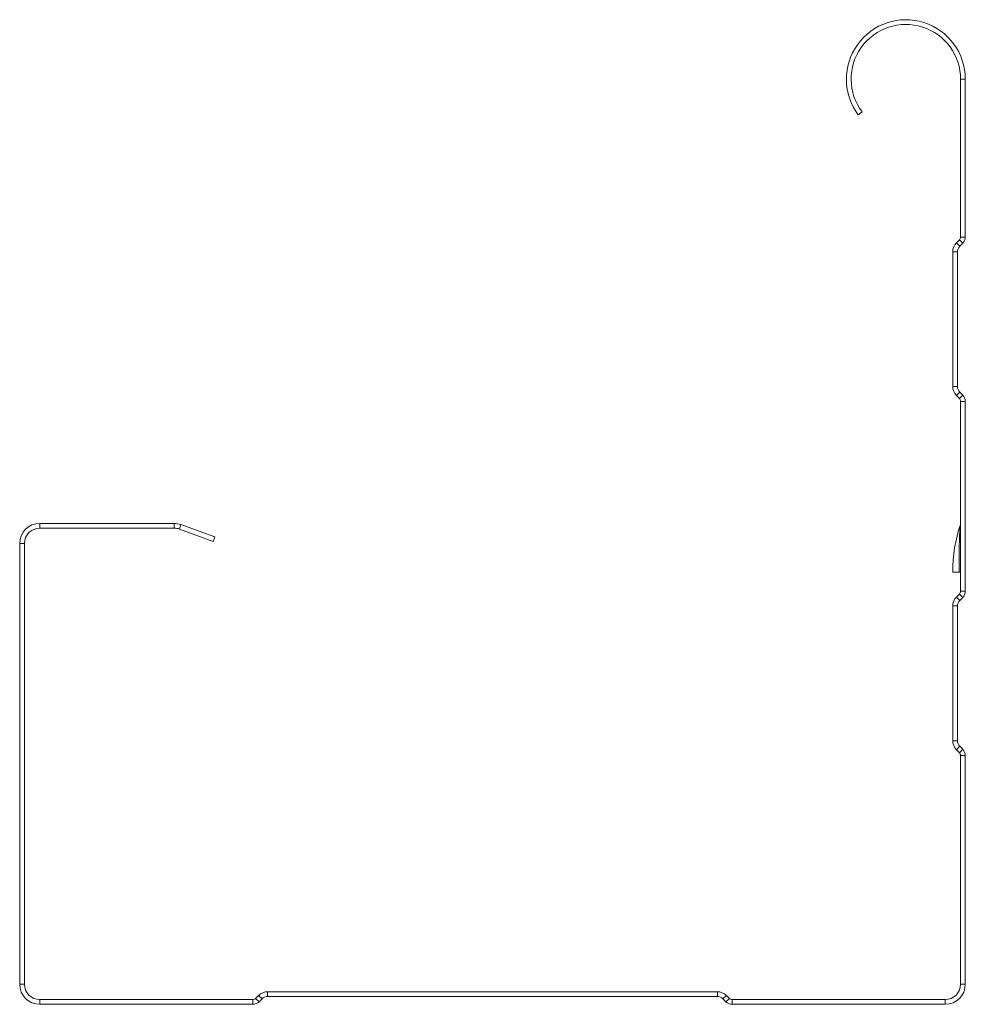
# Model space of a CAD drawing. Units: millimetres. Extents: x 0 to 120, y 0 to 125.
import ezdxf

# ---------------------------------------------------------------- set-up
doc = ezdxf.new("R2010")
doc.units = ezdxf.units.MM
doc.linetypes.add('PHANTOM', pattern=[12.7, 6.35, -1.27, 1.27, -1.27, 1.27, -1.27])

msp = doc.modelspace()

# ---------------------------------------------------------------- linework, layer by layer
at = {"color": 7, "linetype": 'Continuous', "lineweight": 15}
for p, q in [((119.45, 117.5), (119.45, 97.44)), ((120.05, 117.5), (120.05, 97.44)), ((106.46, 112.97), (106.94, 113.33)), ((119.3, 97.08), (118.92, 96.7)), ((119.73, 96.65), (119.35, 96.27)), ((118.45, 95.56), (118.45, 78.44)), ((119.05, 95.56), (119.05, 78.44)), ((119.35, 77.73), (119.73, 77.35)), ((118.92, 77.3), (119.3, 76.92)), ((119.45, 76.56), (119.45, 52.44)), ((120.05, 76.56), (120.05, 52.44)), ((2.5, 61.05), (19.56, 61.05)), ((2.5, 60.45), (19.56, 60.45)), ((20.23, 60.33), (24.51, 58.77)), ((20.43, 60.9), (24.72, 59.34)), ((24.72, 59.34), (24.51, 58.77)), ((-0.05, 2.5), (-0.05, 58.5)), ((0.55, 2.5), (0.55, 58.5)), ((119.45, 54.87), (118.45, 54.87)), ((119.3, 52.08), (118.92, 51.7)), ((119.73, 51.65), (119.35, 51.27)), ((118.45, 50.56), (118.45, 33.44)), ((119.05, 50.56), (119.05, 33.44)), ((119.35, 32.73), (119.73, 32.35)), ((118.92, 32.3), (119.3, 31.92)), ((119.45, 31.56), (119.45, 2.5)), ((120.05, 31.56), (120.05, 2.5)), ((88.56, 1.55), (31.44, 1.55)), ((29.56, 0.55), (2.5, 0.55)), ((30.3, 1.08), (29.92, 0.7)), ((30.73, 0.65), (30.35, 0.27)), ((88.56, 0.95), (31.44, 0.95)), ((89.65, 0.27), (89.27, 0.65)), ((90.08, 0.7), (89.7, 1.08)), ((117.5, 0.55), (90.44, 0.55)), ((29.56, -0.05), (2.5, -0.05)), ((117.5, -0.05), (90.44, -0.05))]:
    msp.add_line(p, q, dxfattribs=at)
at = {"color": 8, "linetype": 'PHANTOM', "lineweight": 0}
for p, q in [((120.05, 117.5), (119.45, 117.5)), ((119.35, 96.27), (118.92, 96.7)), ((119.73, 96.65), (119.3, 97.08)), ((120.05, 97.44), (119.45, 97.44)), ((119.05, 95.56), (118.45, 95.56)), ((119.05, 78.44), (118.45, 78.44)), ((119.35, 77.73), (118.92, 77.3)), ((119.73, 77.35), (119.3, 76.92)), ((120.05, 76.56), (119.45, 76.56)), ((2.5, 61.05), (2.5, 60.45)), ((19.56, 61.05), (19.56, 60.45)), ((20.43, 60.9), (20.23, 60.33)), ((-0.05, 58.5), (0.55, 58.5)), ((119.35, 51.27), (118.92, 51.7)), ((119.73, 51.65), (119.3, 52.08)), ((120.05, 52.44), (119.45, 52.44)), ((119.05, 50.56), (118.45, 50.56)), ((119.05, 33.44), (118.45, 33.44)), ((119.35, 32.73), (118.92, 32.3)), ((119.73, 32.35), (119.3, 31.92)), ((120.05, 31.56), (119.45, 31.56)), ((-0.05, 2.5), (0.55, 2.5)), ((31.44, 0.95), (31.44, 1.55)), ((88.56, 0.95), (88.56, 1.55)), ((120.05, 2.5), (119.45, 2.5)), ((2.5, -0.05), (2.5, 0.55)), ((29.56, -0.05), (29.56, 0.55)), ((30.35, 0.27), (29.92, 0.7)), ((30.73, 0.65), (30.3, 1.08)), ((89.27, 0.65), (89.7, 1.08)), ((89.65, 0.27), (90.08, 0.7)), ((90.44, -0.05), (90.44, 0.55)), ((117.5, -0.05), (117.5, 0.55))]:
    msp.add_line(p, q, dxfattribs=at)
at = {"color": 7, "linetype": 'Continuous', "lineweight": 15}
for centre, radius, start, end in [((112.5, 117.5), 7.55, 0, 216.8699), ((112.5, 117.5), 6.95, 0, 216.8699), ((120.06, 95.56), 1.61, 135, 180), ((118.94, 97.44), 0.508, 315, 0), ((118.94, 97.44), 1.11, 315, 0), ((120.06, 95.56), 1.01, 135, 180), ((120.06, 78.44), 1.61, 180, 225), ((120.06, 78.44), 1.01, 180, 225), ((118.94, 76.56), 0.508, 360, 45), ((118.94, 76.56), 1.11, 360, 45), ((2.5, 58.5), 2.55, 90, 180), ((2.5, 58.5), 1.95, 90, 180), ((19.56, 58.5), 2.55, 70, 90), ((19.56, 58.5), 1.95, 70, 90), ((137.55, 54.87), 19.1, 161.5713, 180), ((119.05, 61.03), 0.4, 341.5713, 360), ((120.06, 50.56), 1.61, 135, 180), ((118.94, 52.44), 0.508, 315, 0), ((118.94, 52.44), 1.11, 315, 0), ((120.06, 50.56), 1.01, 135, 180), ((120.06, 33.44), 1.61, 180, 225), ((120.06, 33.44), 1.01, 180, 225), ((118.94, 31.56), 0.508, 0, 45), ((118.94, 31.56), 1.11, 0, 45), ((2.5, 2.5), 2.55, 180, 270), ((2.5, 2.5), 1.95, 180, 270), ((31.44, -0.06), 1.61, 90, 135), ((88.56, -0.06), 1.61, 45, 90), ((117.5, 2.5), 1.95, 270, 0), ((117.5, 2.5), 2.55, 270, 0), ((29.56, 1.06), 0.508, 270, 315), ((29.56, 1.06), 1.11, 270, 315), ((31.44, -0.06), 1.01, 90, 135), ((88.56, -0.06), 1.01, 45, 90), ((90.44, 1.06), 1.11, 225, 270), ((90.44, 1.06), 0.508, 225, 270)]:
    msp.add_arc(centre, radius, start, end, dxfattribs=at)
at = {"color": 8, "linetype": 'PHANTOM', "lineweight": 0}
msp.add_open_spline([(119.25, 54.87), (119.25, 55.4), (119.25, 55.93), (119.26, 56.97), (119.27, 57.49), (119.29, 58.52), (119.3, 59.03), (119.34, 59.79), (119.35, 60.04), (119.38, 60.41), (119.39, 60.53), (119.41, 60.7), (119.41, 60.75), (119.42, 60.83), (119.42, 60.85), (119.43, 60.89), (119.43, 60.91), (119.43, 60.91)], degree=3, knots=[0, 0, 0, 0, 0.25, 0.25, 0.5, 0.5, 0.75, 0.75, 0.875, 0.875, 0.9375, 0.9375, 0.96875, 0.96875, 0.984375, 0.984375, 1, 1, 1, 1], dxfattribs=at)

doc.saveas('drawing.dxf')
